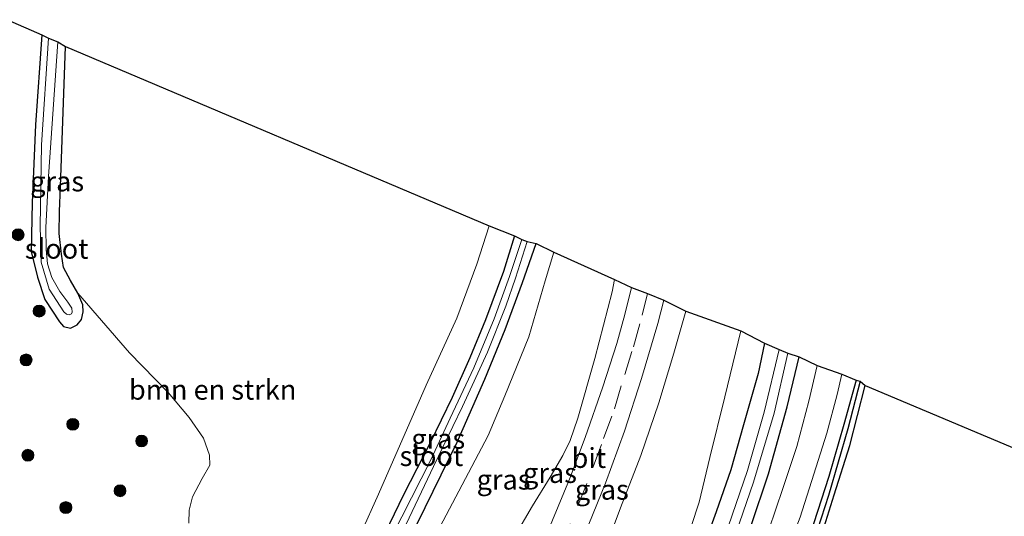
# Model space of a CAD drawing. Units: metres. Extents: x 139997 to 150010, y 389251 to 393751.
# Drawn here: x 143025 to 143148, y 393002 to 393064 of the extents above; entities that cross this region are included whole.
import ezdxf
from ezdxf.enums import TextEntityAlignment as Align

# ---------------------------------------------------------------- set-up
doc = ezdxf.new("R2010")
doc.units = ezdxf.units.M
doc.linetypes.add('VW-3-9_STREEP', pattern=[12, 3, -9])
doc.layers.get('0').update_dxf_attribs({"lineweight": 25})
for name, color, linetype, lineweight in [('B-ME-GR-BOMENSTRUIKEN-GV-B6', 93, 'Continuous', 18), ('B-ME-GR-BOOM-S-B1', 93, 'Continuous', 18), ('B-ME-GW-KRUINLIJN-L-B1', 93, 'Continuous', 18), ('B-ME-GW-TEENLIJN-L-B1', 93, 'Continuous', 18), ('B-ME-IE-GRASLAND-GV-B6', 93, 'Continuous', 18), ('B-ME-IE-GRONDWERKLIJN-GROND_INGERICHT-GV-B6', 253, 'Continuous', 18), ('B-ME-OG-WATER-GV-B6', 153, 'Continuous', 18), ('B-ME-VH-VERH_SOORT-BITUMEN-GV-B6', 8, 'IE-TERREINAFSCHEIDING-NATUURLIJK-HOUTWAL', 18), ('B-ME-VW-MARKERING-39STREEP-015-L-B1', 255, 'VW-3-9_STREEP', 18)]:
    doc.layers.add(name, color=color, linetype=linetype, lineweight=lineweight)
for name, color, linetype in [('B-ME-GW-INSTEEKWATERGANG-L-B1', 10, 'Continuous'), ('B-ME-GW-WATERGANG-GREPPEL-L-B1', 10, 'Continuous'), ('B-ME-KG-KADASTRAAL-OPNAMEDTMGRENS-L-B1', 10, 'Continuous')]:
    doc.layers.add(name, color=color, linetype=linetype)
doc.styles.add('NLCS-ISO', font='NLCS-ISO.TTF')
doc.linetypes.add('IE-TERREINAFSCHEIDING-NATUURLIJK-HOUTWAL', pattern='A,7,-1.5,[67,NLCS.SHX,S=0.75,R=45,X=0,Y=0],-1.5,7,-1.5,[70,NLCS.SHX,S=0.75,R=0,X=0,Y=0],-1.5', length=20)

# ---------------------------------------------------------------- blocks, each defined once
blk = doc.blocks.new('boom')
h = blk.add_hatch(color=256)
edge = h.paths.add_edge_path()
edge.add_arc((0, 0), 0.75, 0, 360)
blk.add_circle((0, 0), 0.75)

msp = doc.modelspace()

# ---------------------------------------------------------------- linework, layer by layer
at = {"layer": 'B-ME-GR-BOMENSTRUIKEN-GV-B6'}
for points in [[(143045.972, 393001.027, 11.114), (143046.008, 393002.662, 11.11), (143046.438, 393004.312, 10.977), (143047.677, 393006.618, 10.823), (143048.604, 393008.304, 10.778), (143048.597, 393009.566, 10.728), (143047.83, 393011.698, 10.711), (143046.044, 393014.303, 10.707), (143043.397, 393017.44, 10.715), (143038.532, 393022.407, 10.74), (143032.076, 393029.903, 10.798), (143031.151, 393031.499, 10.819), (143030.246, 393033.121, 10.819), (143030.009, 393034.799, 10.836), (143029.72, 393037.381, 10.811), (143029.75, 393040.164, 10.79), (143029.882, 393043.251, 10.74), (143030.489, 393060.875, 10.537)], [(143030.489, 393060.875, 10.537), (143083.689, 393038.372, 10.782), (143082.118, 393033.55, 10.848), (143079.622, 393026.768, 10.906), (143075.75, 393018.341, 11.064), (143069.796, 393004.659, 11.193), (143063.141, 392989.85, 11.181)], [(143097.511, 392995.864, 15.969), (143100.168, 393002.956, 15.894), (143102.708, 393009.531, 15.732), (143104.947, 393016.118, 15.678), (143106.852, 393022.361, 15.466), (143108.34, 393027.648, 15.312)], [(143108.34, 393027.648, 15.312), (143115.242, 393025.186, 11.251), (143113.243, 393016.907, 11.256), (143111.36, 393009.263, 11.281), (143110.042, 393003.651, 11.355), (143108.067, 392997.671, 11.393)]]:
    msp.add_polyline3d(points, dxfattribs=at)
at = {"layer": 'B-ME-GW-INSTEEKWATERGANG-L-B1'}
for points in [[(143027.553, 393062.352, 10.67), (143026.762, 393051.039, 10.761), (143026.312, 393041.292, 10.786), (143026.202, 393035.119, 10.873), (143027.001, 393031.906, 10.906), (143027.917, 393029.127, 10.898), (143029.739, 393026.286, 10.898), (143030.261, 393025.733, 10.886), (143031.136, 393025.513, 10.798), (143031.981, 393025.918, 10.786), (143032.517, 393026.585, 10.782), (143032.722, 393027.54, 10.803), (143032.69, 393028.445, 10.794), (143032.076, 393029.903, 10.798), (143031.151, 393031.499, 10.819), (143030.246, 393033.121, 10.819), (143030.009, 393034.799, 10.836), (143029.72, 393037.381, 10.811), (143029.75, 393040.164, 10.79), (143029.882, 393043.251, 10.74), (143030.489, 393060.875, 10.537)], [(143086.86, 393037.105, 10.769), (143085.461, 393032.62, 10.807), (143083.226, 393026.55, 10.798), (143081.256, 393021.772, 10.807), (143079.02, 393016.794, 10.811), (143076.267, 393011.117, 10.89), (143072.935, 393004.569, 11.019), (143070.015, 392998.521, 11.015), (143067.071, 392992.406, 11.023), (143065.611, 392989.402, 11.023), (143065.14, 392988.206, 10.994), (143065.009, 392987.359, 10.96), (143065.392, 392986.631, 10.96), (143066.077, 392986.278, 10.985), (143067.006, 392986.142, 10.985), (143067.965, 392987.245, 11.006), (143069.338, 392989.891, 11.044), (143074.653, 393000.943, 11.073), (143079.648, 393011.195, 11.073), (143083.115, 393019.12, 10.948), (143085.685, 393025.323, 10.84), (143087.857, 393031.23, 10.769), (143089.564, 393036.12, 10.819)], [(143118.236, 393023.633, 11.015), (143117.415, 393019.806, 11.019), (143115.596, 393013.357, 11.01), (143114.023, 393007.739, 11.027), (143112.18, 393002.459, 11.027), (143110.321, 392997.383, 11.035), (143108.598, 392992.322, 11.064), (143106.666, 392988.036, 11.069), (143105.068, 392984.594, 11.093), (143103.686, 392981.097, 11.164), (143102.7, 392977.979, 11.152), (143101.705, 392974.765, 11.152), (143100.849, 392972.393, 11.135), (143100.443, 392971.259, 11.118), (143099.848, 392969.414, 11.102), (143099.701, 392967.833, 11.098), (143099.876, 392966.633, 11.106), (143100.439, 392965.513, 11.11), (143101.735, 392964.641, 11.127), (143104.876, 392963.082, 11.148), (143121.002, 392956.106, 11.214), (143138.774, 392948.455, 11.251), (143157.657, 392940.335, 11.272)], [(143151.508, 392946.965, 11.318), (143141.057, 392951.656, 11.343), (143131.746, 392955.8, 11.31), (143123.287, 392959.548, 11.218), (143114.18, 392963.743, 11.181), (143108.094, 392966.681, 11.164), (143105.824, 392967.724, 11.123), (143105.148, 392968.055, 11.118), (143104.845, 392968.325, 11.139), (143104.784, 392969.057, 11.152), (143105.268, 392970.701, 11.16), (143107.666, 392977.495, 11.148), (143110.424, 392984.824, 10.985), (143113.896, 392993.837, 10.886), (143116.494, 393000.596, 10.857), (143118.741, 393007.21, 10.778), (143121.067, 393015.626, 10.786), (143122.582, 393021.905, 10.794)], [(143129.719, 393018.987, 10.807), (143128.191, 393013.4, 10.827), (143126.309, 393006.874, 10.832), (143123.441, 392998.076, 10.832)], [(143125.104, 392998.544, 10.732), (143126.976, 393004.574, 10.744), (143128.919, 393010.76, 10.761), (143130.862, 393018.318, 10.699)]]:
    msp.add_polyline3d(points, dxfattribs=at)
at = {"layer": 'B-ME-GW-KRUINLIJN-L-B1'}
for points in [[(143083.038, 392986.746, 16.347), (143081.452, 392987.27, 16.347), (143081.133, 392987.575, 16.356), (143081.063, 392988.065, 16.364), (143081.88, 392989.954, 16.335), (143083.456, 392993.529, 16.318), (143084.606, 392995.652, 16.281), (143086.801, 392999.253, 16.139), (143089.106, 393003.2, 16.011), (143091.337, 393006.804, 15.981), (143092.922, 393009.534, 15.873), (143093.824, 393011.412, 15.861), (143094.797, 393014.213, 15.807), (143096.948, 393021.72, 15.657), (143099.105, 393030.079, 15.474), (143099.398, 393031.604, 15.404)], [(143090.631, 392983.565, 16.131), (143092.052, 392984.926, 16.119), (143093.368, 392986.902, 16.04), (143095.146, 392990.552, 16.006), (143097.511, 392995.864, 15.969), (143100.168, 393002.956, 15.894), (143102.708, 393009.531, 15.732), (143104.947, 393016.118, 15.678), (143106.852, 393022.361, 15.466), (143108.34, 393027.648, 15.312)]]:
    msp.add_polyline3d(points, dxfattribs=at)
at = {"layer": 'B-ME-GW-TEENLIJN-L-B1'}
for points in [[(143076.869, 392977.916, 11.194), (143075.955, 392978.459, 11.193), (143074.496, 392979.659, 11.193), (143073.152, 392981.275, 11.193), (143072.146, 392983.018, 11.193), (143071.572, 392985.107, 11.193), (143071.618, 392986.764, 11.193), (143072.19, 392989.015, 11.202), (143075.92, 392997.61, 11.202), (143079.859, 393005.03, 11.256), (143083.546, 393012.038, 11.268), (143085.637, 393017.004, 11.247), (143088.666, 393024.435, 11.226), (143090.72, 393031.454, 11.193), (143091.786, 393035.068, 11.177)], [(143088.628, 392972.844, 11.174), (143089.935, 392972.463, 11.305), (143092.192, 392972.406, 11.33), (143094.278, 392972.916, 11.393), (143096.297, 392973.935, 11.414), (143097.863, 392975.22, 11.414), (143099.18, 392977.2, 11.422), (143101.111, 392981.327, 11.422), (143104.748, 392989.981, 11.418), (143108.067, 392997.671, 11.393), (143110.042, 393003.651, 11.355), (143111.36, 393009.263, 11.281), (143113.243, 393016.907, 11.256), (143115.242, 393025.186, 11.251)]]:
    msp.add_polyline3d(points, dxfattribs=at)
at = {"layer": 'B-ME-GW-WATERGANG-GREPPEL-L-B1'}
msp.add_polyline3d([(143130.224, 393018.833, 10.412), (143128.702, 393012.885, 10.42), (143126.247, 393004.486, 10.42), (143124.411, 392998.803, 10.433), (143122.201, 392992.59, 10.478), (143119.818, 392986.436, 10.532), (143117.553, 392980.771, 10.661), (143116.446, 392977.822, 10.711), (143116.303, 392976.512, 10.711), (143116.548, 392975.05, 10.748), (143117.073, 392973.808, 10.748), (143119.501, 392971.508, 10.757), (143122.049, 392969.851, 10.765)], dxfattribs=at)
at = {"layer": 'B-ME-IE-GRASLAND-GV-B6'}
for points in [[(143023.249, 393064.242, 10.866), (143027.553, 393062.352, 10.67), (143026.762, 393051.039, 10.761), (143026.312, 393041.292, 10.786), (143026.202, 393035.119, 10.873), (143027.001, 393031.906, 10.906), (143027.917, 393029.127, 10.898), (143029.739, 393026.286, 10.898), (143030.261, 393025.733, 10.886), (143031.136, 393025.513, 10.798), (143031.981, 393025.918, 10.786), (143032.517, 393026.585, 10.782), (143032.722, 393027.54, 10.803), (143032.69, 393028.445, 10.794), (143032.076, 393029.903, 10.798), (143038.532, 393022.407, 10.74), (143043.397, 393017.44, 10.715), (143046.044, 393014.303, 10.707), (143047.83, 393011.698, 10.711), (143048.597, 393009.566, 10.728), (143048.604, 393008.304, 10.778), (143047.677, 393006.618, 10.823), (143046.438, 393004.312, 10.977), (143046.008, 393002.662, 11.11), (143045.972, 393001.027, 11.114)], [(143030.489, 393060.875, 10.537), (143029.882, 393043.251, 10.74), (143029.75, 393040.164, 10.79), (143029.72, 393037.381, 10.811), (143030.009, 393034.799, 10.836), (143030.246, 393033.121, 10.819), (143031.151, 393031.499, 10.819), (143032.076, 393029.903, 10.798), (143032.69, 393028.445, 10.794), (143032.722, 393027.54, 10.803), (143032.517, 393026.585, 10.782), (143031.981, 393025.918, 10.786), (143031.136, 393025.513, 10.798), (143030.261, 393025.733, 10.886), (143029.739, 393026.286, 10.898), (143027.917, 393029.127, 10.898), (143027.001, 393031.906, 10.906), (143026.202, 393035.119, 10.873), (143026.312, 393041.292, 10.786), (143026.762, 393051.039, 10.761), (143027.553, 393062.352, 10.67), (143028.372, 393061.941, 9.697), (143027.487, 393048.533, 9.697), (143027.312, 393038.257, 9.697), (143027.437, 393033.815, 9.697), (143028.478, 393030.386, 9.697), (143030.321, 393027.546, 9.697), (143030.628, 393027.274, 9.697), (143030.96, 393027.173, 9.697), (143031.242, 393027.307, 9.697), (143031.354, 393027.53, 9.697), (143031.311, 393028.004, 9.697), (143030.803, 393028.776, 9.697), (143029.792, 393030.106, 9.697), (143028.783, 393031.874, 9.697), (143028.267, 393033.585, 9.697), (143028.07, 393035.368, 9.697), (143028.044, 393038.152, 9.697), (143028.371, 393044.549, 9.697), (143029.536, 393061.445, 9.697), (143030.489, 393060.875, 10.537)], [(143063.141, 392989.85, 11.181), (143069.796, 393004.659, 11.193), (143075.75, 393018.341, 11.064), (143079.622, 393026.768, 10.906), (143082.118, 393033.55, 10.848), (143083.689, 393038.372, 10.782), (143086.86, 393037.105, 10.769), (143085.461, 393032.62, 10.807), (143083.226, 393026.55, 10.798), (143081.256, 393021.772, 10.807), (143079.02, 393016.794, 10.811), (143076.267, 393011.117, 10.89), (143072.935, 393004.569, 11.019), (143070.015, 392998.521, 11.015)], [(143070.015, 392998.521, 11.015), (143072.935, 393004.569, 11.019), (143076.267, 393011.117, 10.89), (143079.02, 393016.794, 10.811), (143081.256, 393021.772, 10.807), (143083.226, 393026.55, 10.798), (143085.461, 393032.62, 10.807), (143086.86, 393037.105, 10.769)], [(143086.86, 393037.105, 10.769), (143087.764, 393036.653, 10.096), (143086.248, 393031.983, 10.096), (143084.3, 393026.663, 10.096), (143081.749, 393020.543, 10.096), (143078.779, 393014.225, 10.096), (143076.343, 393008.986, 10.096), (143072.72, 393001.799, 10.096)], [(143073.24, 393000.905, 10.092), (143076.676, 393008.134, 10.092), (143080.319, 393015.689, 10.092), (143083.455, 393022.51, 10.092), (143085.765, 393028.288, 10.092), (143086.984, 393031.775, 10.092), (143088.427, 393036.373, 10.092), (143089.564, 393036.12, 10.819), (143087.857, 393031.23, 10.769), (143085.685, 393025.323, 10.84), (143083.115, 393019.12, 10.948), (143079.648, 393011.195, 11.073), (143074.653, 393000.943, 11.073)], [(143074.653, 393000.943, 11.073), (143079.648, 393011.195, 11.073), (143083.115, 393019.12, 10.948), (143085.685, 393025.323, 10.84), (143087.857, 393031.23, 10.769), (143089.564, 393036.12, 10.819), (143091.786, 393035.068, 11.177), (143090.72, 393031.454, 11.193), (143088.666, 393024.435, 11.226), (143085.637, 393017.004, 11.247), (143083.546, 393012.038, 11.268), (143079.859, 393005.03, 11.256), (143075.92, 392997.61, 11.202)], [(143075.92, 392997.61, 11.202), (143079.859, 393005.03, 11.256), (143083.546, 393012.038, 11.268), (143085.637, 393017.004, 11.247), (143088.666, 393024.435, 11.226), (143090.72, 393031.454, 11.193), (143091.786, 393035.068, 11.177)], [(143091.786, 393035.068, 11.177), (143099.398, 393031.604, 15.404), (143099.105, 393030.079, 15.474), (143096.948, 393021.72, 15.657), (143094.797, 393014.213, 15.807), (143093.824, 393011.412, 15.861), (143092.922, 393009.534, 15.873), (143091.337, 393006.804, 15.981), (143089.106, 393003.2, 16.011), (143086.801, 392999.253, 16.139)], [(143086.801, 392999.253, 16.139), (143089.106, 393003.2, 16.011), (143091.337, 393006.804, 15.981), (143092.922, 393009.534, 15.873), (143093.824, 393011.412, 15.861), (143094.797, 393014.213, 15.807), (143096.948, 393021.72, 15.657), (143099.105, 393030.079, 15.474), (143099.398, 393031.604, 15.404), (143101.553, 393030.612, 15.479), (143100.705, 393027.238, 15.57), (143099.698, 393023.57, 15.612), (143097.938, 393018.144, 15.74), (143095.706, 393011.773, 15.836), (143093.776, 393006.532, 15.936), (143090.902, 392999.681, 16.148)], [(143105.6, 393029.018, 15.521), (143108.34, 393027.648, 15.312), (143106.852, 393022.361, 15.466), (143104.947, 393016.118, 15.678), (143102.708, 393009.531, 15.732), (143100.168, 393002.956, 15.894), (143097.511, 392995.864, 15.969), (143095.146, 392990.552, 16.006), (143093.368, 392986.902, 16.04), (143092.052, 392984.926, 16.119), (143090.631, 392983.565, 16.131), (143089.604, 392984.32, 16.131), (143087.394, 392981.435, 16.447), (143087.292, 392981.48, 16.447), (143089.609, 392986.32, 16.443), (143092.44, 392992.239, 16.297), (143095.643, 392999.571, 16.102), (143098.267, 393006.064, 16.031), (143100.658, 393012.592, 15.882), (143102.774, 393019.169, 15.769), (143104.828, 393026.074, 15.595), (143105.6, 393029.018, 15.521)], [(143108.067, 392997.671, 11.393), (143110.042, 393003.651, 11.355), (143111.36, 393009.263, 11.281), (143113.243, 393016.907, 11.256), (143115.242, 393025.186, 11.251), (143118.236, 393023.633, 11.015), (143117.415, 393019.806, 11.019), (143115.596, 393013.357, 11.01), (143114.023, 393007.739, 11.027), (143112.18, 393002.459, 11.027), (143110.321, 392997.383, 11.035)], [(143157.657, 392940.335, 11.272), (143138.774, 392948.455, 11.251), (143121.002, 392956.106, 11.214), (143104.876, 392963.082, 11.148), (143101.735, 392964.641, 11.127), (143100.439, 392965.513, 11.11), (143099.876, 392966.633, 11.106), (143099.701, 392967.833, 11.098), (143099.848, 392969.414, 11.102), (143100.443, 392971.259, 11.118), (143100.849, 392972.393, 11.135), (143101.705, 392974.765, 11.152), (143102.7, 392977.979, 11.152), (143103.686, 392981.097, 11.164), (143105.068, 392984.594, 11.093), (143106.666, 392988.036, 11.069), (143108.598, 392992.322, 11.064), (143110.321, 392997.383, 11.035), (143112.18, 393002.459, 11.027), (143114.023, 393007.739, 11.027), (143115.596, 393013.357, 11.01), (143117.415, 393019.806, 11.019), (143118.236, 393023.633, 11.015)], [(143118.236, 393023.633, 11.015), (143120.087, 393022.823, 9.901), (143118.177, 393014.946, 9.901), (143116.105, 393007.655, 9.901), (143113.211, 392999.208, 9.901), (143109.97, 392990.661, 9.901), (143106.643, 392982.597, 9.901), (143104.394, 392976.979, 9.901), (143102.428, 392971.622, 9.901), (143100.899, 392965.995, 9.901), (143100.522, 392966.126, 10.624), (143100.456, 392965.981, 10.624), (143102.999, 392964.794, 10.624), (143103.091, 392964.997, 10.624), (143102.533, 392965.262, 9.901), (143102.886, 392965.505, 9.901), (143103.724, 392965.437, 9.901), (143108.679, 392963.209, 9.901), (143130.816, 392953.485, 9.901), (143161.622, 392939.699, 9.901)], [(143115.082, 393001.083, 9.901), (143116.864, 393006.176, 9.901), (143119.457, 393014.824, 9.901), (143121.142, 393022.377, 9.901), (143122.582, 393021.905, 10.794), (143121.067, 393015.626, 10.786), (143118.741, 393007.21, 10.778), (143116.494, 393000.596, 10.857)], [(143116.494, 393000.596, 10.857), (143118.741, 393007.21, 10.778), (143121.067, 393015.626, 10.786), (143122.582, 393021.905, 10.794), (143124.819, 393020.813, 10.915), (143123.803, 393016.363, 10.915), (143122.287, 393010.67, 10.915), (143120.519, 393005.38, 10.915), (143118.785, 393000.171, 10.915)], [(143168.352, 392955.237, 11.314), (143146.857, 392956.408, 11.297), (143143.787, 392956.598, 11.318), (143135.425, 392960.155, 11.339), (143127.269, 392963.787, 11.314), (143121.599, 392966.514, 11.272), (143117.865, 392968.573, 11.222), (143116.278, 392969.803, 11.172), (143115.421, 392970.825, 11.152), (143114.686, 392971.979, 11.148), (143114.068, 392973.043, 11.143), (143113.659, 392974.332, 11.143), (143113.541, 392975.638, 11.143), (143113.524, 392976.796, 11.143), (143113.796, 392978.248, 11.143), (143114.272, 392980.056, 11.139), (143114.967, 392981.984, 11.123), (143117.543, 392988.871, 11.06), (143120.223, 392995.394, 10.94), (143122.697, 393001.79, 10.911), (143124.434, 393007.175, 10.919), (143126.048, 393012.316, 10.919), (143127.343, 393017.188, 10.927), (143127.923, 393019.713, 10.927)], [(143127.923, 393019.713, 10.927), (143129.719, 393018.987, 10.807), (143128.191, 393013.4, 10.827), (143126.309, 393006.874, 10.832), (143123.441, 392998.076, 10.832)], [(143123.441, 392998.076, 10.832), (143126.309, 393006.874, 10.832), (143128.191, 393013.4, 10.827), (143129.719, 393018.987, 10.807)], [(143129.719, 393018.987, 10.807), (143130.224, 393018.833, 10.412), (143128.702, 393012.885, 10.42), (143126.247, 393004.486, 10.42), (143124.411, 392998.803, 10.433)], [(143124.411, 392998.803, 10.433), (143126.247, 393004.486, 10.42), (143128.702, 393012.885, 10.42), (143130.224, 393018.833, 10.412)], [(143130.224, 393018.833, 10.412), (143130.862, 393018.318, 10.699), (143128.919, 393010.76, 10.761), (143126.976, 393004.574, 10.744), (143125.104, 392998.544, 10.732)]]:
    msp.add_polyline3d(points, dxfattribs=at)
at = {"layer": 'B-ME-IE-GRONDWERKLIJN-GROND_INGERICHT-GV-B6'}
for points in [[(143149.467, 392964.459, 10.886), (143140.281, 392965.241, 10.994), (143136.95, 392965.601, 11.002), (143133.503, 392966.297, 11.002), (143130.28, 392967.25, 11.01), (143127.226, 392968.495, 11.006), (143124.082, 392969.985, 11.01), (143122.57, 392970.925, 11.01), (143121.336, 392971.835, 11.006), (143119.838, 392973.255, 11.015), (143119.045, 392974.627, 11.044), (143118.302, 392976.679, 11.002), (143118.194, 392977.763, 10.998), (143118.707, 392979.886, 10.944), (143119.778, 392983.144, 10.869), (143121.775, 392989.909, 10.786), (143125.104, 392998.544, 10.732), (143126.976, 393004.574, 10.744), (143128.919, 393010.76, 10.761), (143130.862, 393018.318, 10.699)], [(143130.862, 393018.318, 10.699), (143274.697, 392957.753, 10.948)]]:
    msp.add_polyline3d(points, dxfattribs=at)
at = {"layer": 'B-ME-KG-KADASTRAAL-OPNAMEDTMGRENS-L-B1'}
msp.add_polyline3d([(143023.249, 393064.242, 10.866), (143027.553, 393062.352, 10.67), (143028.372, 393061.941, 9.697), (143029.536, 393061.445, 9.697), (143030.489, 393060.875, 10.537), (143083.689, 393038.372, 10.782), (143086.86, 393037.105, 10.769), (143087.764, 393036.653, 10.096), (143088.427, 393036.373, 10.092), (143089.564, 393036.12, 10.819), (143091.786, 393035.068, 11.177), (143099.398, 393031.604, 15.404), (143101.553, 393030.612, 15.479), (143103.558, 393029.846, 15.582), (143105.6, 393029.018, 15.521), (143108.34, 393027.648, 15.312), (143115.242, 393025.186, 11.251), (143118.236, 393023.633, 11.015), (143120.087, 393022.823, 9.901), (143121.142, 393022.377, 9.901), (143122.582, 393021.905, 10.794), (143124.819, 393020.813, 10.915), (143127.923, 393019.713, 10.927), (143129.719, 393018.987, 10.807), (143130.224, 393018.833, 10.412), (143130.862, 393018.318, 10.699), (143274.697, 392957.753, 10.948)], dxfattribs=at)
at = {"layer": 'B-ME-OG-WATER-GV-B6'}
for points in [[(143031.311, 393028.004, 9.697), (143031.354, 393027.53, 9.697), (143031.242, 393027.307, 9.697), (143030.96, 393027.173, 9.697), (143030.628, 393027.274, 9.697), (143030.321, 393027.546, 9.697), (143028.478, 393030.386, 9.697), (143027.437, 393033.815, 9.697), (143027.312, 393038.257, 9.697), (143027.487, 393048.533, 9.697), (143028.372, 393061.941, 9.697), (143029.536, 393061.445, 9.697), (143028.371, 393044.549, 9.697), (143028.044, 393038.152, 9.697), (143028.07, 393035.368, 9.697), (143028.267, 393033.585, 9.697), (143028.783, 393031.874, 9.697), (143029.792, 393030.106, 9.697), (143030.803, 393028.776, 9.697), (143031.311, 393028.004, 9.697)], [(143087.764, 393036.653, 10.096), (143088.427, 393036.373, 10.092), (143086.984, 393031.775, 10.092), (143085.765, 393028.288, 10.092), (143083.455, 393022.51, 10.092), (143080.319, 393015.689, 10.092), (143076.676, 393008.134, 10.092), (143073.24, 393000.905, 10.092), (143069.902, 392994.223, 10.092), (143066.814, 392987.804, 10.092), (143066.274, 392987.006, 10.092), (143065.983, 392987.017, 10.092), (143065.822, 392987.166, 10.092), (143065.786, 392987.464, 10.092), (143065.956, 392987.911, 10.092), (143067.339, 392990.88, 10.096), (143069.879, 392996.152, 10.096), (143072.72, 393001.799, 10.096), (143076.343, 393008.986, 10.096), (143078.779, 393014.225, 10.096), (143081.749, 393020.543, 10.096), (143084.3, 393026.663, 10.096), (143086.248, 393031.983, 10.096), (143087.764, 393036.653, 10.096)], [(143161.622, 392939.699, 9.901), (143130.816, 392953.485, 9.901), (143108.679, 392963.209, 9.901), (143103.724, 392965.437, 9.901), (143102.886, 392965.505, 9.901), (143102.533, 392965.262, 9.901), (143100.899, 392965.995, 9.901), (143102.428, 392971.622, 9.901), (143104.394, 392976.979, 9.901), (143106.643, 392982.597, 9.901), (143109.97, 392990.661, 9.901), (143113.211, 392999.208, 9.901), (143116.105, 393007.655, 9.901), (143118.177, 393014.946, 9.901), (143120.087, 393022.823, 9.901)], [(143120.087, 393022.823, 9.901), (143121.142, 393022.377, 9.901), (143119.457, 393014.824, 9.901), (143116.864, 393006.176, 9.901), (143115.082, 393001.083, 9.901), (143110.292, 392989.013, 9.901), (143103.685, 392971.56, 9.901), (143102.633, 392968.835, 9.901), (143102.478, 392968.012, 9.901), (143102.567, 392967.442, 9.901), (143102.822, 392967.024, 9.901), (143103.354, 392966.675, 9.901), (143104.125, 392966.32, 9.901), (143110.388, 392963.485, 9.901), (143130.59, 392954.248, 9.901), (143157.274, 392942.526, 9.901)]]:
    msp.add_polyline3d(points, dxfattribs=at)
at = {"layer": 'B-ME-VH-VERH_SOORT-BITUMEN-GV-B6'}
for points in [[(143101.553, 393030.612, 15.479), (143103.558, 393029.846, 15.582), (143105.6, 393029.018, 15.521), (143104.828, 393026.074, 15.595), (143102.774, 393019.169, 15.769), (143100.658, 393012.592, 15.882), (143098.267, 393006.064, 16.031), (143095.643, 392999.571, 16.102), (143092.44, 392992.239, 16.297), (143089.609, 392986.32, 16.443), (143087.292, 392981.48, 16.447), (143083.76, 392983.053, 16.439), (143085.336, 392986.65, 16.439), (143088.197, 392993.201, 16.268), (143090.902, 392999.681, 16.148), (143093.776, 393006.532, 15.936), (143095.706, 393011.773, 15.836), (143097.938, 393018.144, 15.74), (143099.698, 393023.57, 15.612), (143100.705, 393027.238, 15.57), (143101.553, 393030.612, 15.479)], [(143124.819, 393020.813, 10.915), (143127.923, 393019.713, 10.927), (143127.343, 393017.188, 10.927), (143126.048, 393012.316, 10.919), (143124.434, 393007.175, 10.919), (143122.697, 393001.79, 10.911), (143120.223, 392995.394, 10.94), (143117.543, 392988.871, 11.06), (143114.967, 392981.984, 11.123), (143114.272, 392980.056, 11.139), (143113.796, 392978.248, 11.143), (143113.524, 392976.796, 11.143), (143113.541, 392975.638, 11.143), (143113.659, 392974.332, 11.143), (143114.068, 392973.043, 11.143), (143114.686, 392971.979, 11.148), (143115.421, 392970.825, 11.152), (143116.278, 392969.803, 11.172), (143117.865, 392968.573, 11.222), (143121.599, 392966.514, 11.272), (143127.269, 392963.787, 11.314), (143135.425, 392960.155, 11.339), (143143.787, 392956.598, 11.318), (143151.819, 392952.923, 11.293)], [(143118.785, 393000.171, 10.915), (143120.519, 393005.38, 10.915), (143122.287, 393010.67, 10.915), (143123.803, 393016.363, 10.915), (143124.819, 393020.813, 10.915)]]:
    msp.add_polyline3d(points, dxfattribs=at)
at = {"layer": 'B-ME-VW-MARKERING-39STREEP-015-L-B1'}
msp.add_polyline3d([(143089.863, 392991.914, 16.401), (143092.662, 392998.202, 16.227), (143094.816, 393003.221, 16.085), (143096.735, 393008.09, 16.031), (143098.034, 393011.634, 15.973), (143099.389, 393015.388, 15.815), (143100.685, 393019.705, 15.794), (143101.783, 393023.156, 15.732), (143102.894, 393027.15, 15.599), (143103.558, 393029.846, 15.582)], dxfattribs=at)

# ---------------------------------------------------------------- block references
at = {"layer": 'B-ME-GR-BOOM-S-B1', "rotation": 90}
for p in [(143024.562, 393037.238, 10.836), (143027.205, 393027.655, 10.994), (143025.571, 393021.531, 10.994), (143031.43, 393013.435, 10.985), (143040.065, 393011.34, 11.035), (143025.8, 393009.549, 10.865), (143037.35, 393005.098, 11.093), (143030.551, 393002.988, 10.985)]:
    msp.add_blockref('boom', p, dxfattribs=at)

# ---------------------------------------------------------------- texts
at = {"layer": 'B-ME-GR-BOMENSTRUIKEN-GV-B6', "ltscale": 0.2, "style": 'NLCS-ISO'}
msp.add_text('bmn en strkn', height=2.5, dxfattribs=at).set_placement((143048.9799, 393017.778), align=Align.MIDDLE_CENTER)
at = {"layer": 'B-ME-IE-GRASLAND-GV-B6', "ltscale": 0.2, "style": 'NLCS-ISO'}
for p in [(143029.462, 393043.9325), (143077.2865, 393011.6235), (143091.308, 393007.3285), (143085.485, 393006.492), (143097.816, 393005.2265)]:
    msp.add_text('gras', height=2.5, dxfattribs=at).set_placement(p, align=Align.MIDDLE_CENTER)
at = {"layer": 'B-ME-OG-WATER-GV-B6', "ltscale": 0.2, "style": 'NLCS-ISO'}
for p in [(143029.3939, 393035.4813), (143076.4287, 393009.4501)]:
    msp.add_text('sloot', height=2.5, dxfattribs=at).set_placement(p, align=Align.MIDDLE_CENTER)
at = {"layer": 'B-ME-VH-VERH_SOORT-BITUMEN-GV-B6', "ltscale": 0.2, "style": 'NLCS-ISO'}
msp.add_text('bit', height=2.5, dxfattribs=at).set_placement((143096.1806, 393009.2114), align=Align.MIDDLE_CENTER)

doc.saveas('drawing.dxf')
